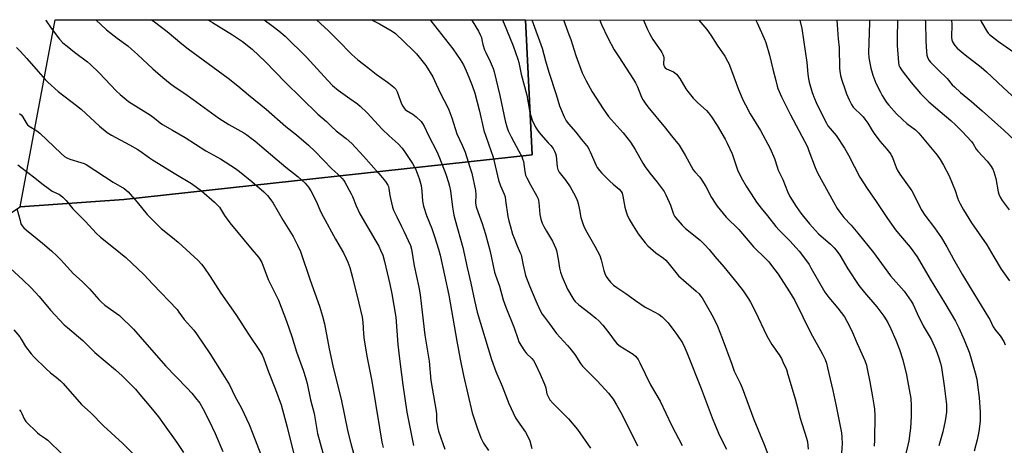
# Model space of a CAD drawing. Units: inches. Extents: x 1261770 to 1267770, y 589449 to 593450.
# Drawn here: x 1265301 to 1265761, y 593251 to 593449 of the extents above; entities that cross this region are included whole.
import ezdxf

# ---------------------------------------------------------------- set-up
doc = ezdxf.new("R2010")
doc.units = ezdxf.units.IN
doc.header["$MEASUREMENT"] = 0
for name, color, linetype in [('NTRL-Farm Land', 3, 'Continuous'), ('NTRL-Pasture Land', 2, 'Continuous'), ('Undefined', 1, 'Continuous')]:
    doc.layers.add(name, color=color, linetype=linetype)

msp = doc.modelspace()

# ---------------------------------------------------------------- linework, layer by layer
at = {"layer": 'NTRL-Farm Land'}
msp.add_lwpolyline([(1264176.44, 593449.47), (1264620.54, 593449.43), (1264571.02, 593392.71), (1264581.21, 593373.78), (1265021.07, 593354.85), (1265042.58, 593354.12), (1265046.05, 593354), (1265109.04, 593337.54), (1265196.08, 593329.26), (1265235.01, 593329.57), (1265263.82, 593337.23), (1265301.47, 593362.03), (1265349.82, 593365.55), (1265540.48, 593386.34), (1265537.26, 593449.33), (1265943.9, 593449.28)], dxfattribs=at)
at = {"layer": 'NTRL-Pasture Land'}
msp.add_polyline3d([(1265349.82, 593365.55, 0), (1265301.47, 593362.03, 0), (1265317.74, 593449.35, 0), (1265537.26, 593449.33, 0), (1265540.48, 593386.34, 0)], close=True, dxfattribs=at)
at = {"layer": 'Undefined'}
for points, elevation in [([(1265313.44, 593449.35), (1265313.64, 593449.01), (1265315.87, 593445.53), (1265319.84, 593440.33), (1265321.38, 593438.73), (1265323.38, 593437.03), (1265326.8, 593434.28), (1265332.9, 593429.75), (1265334.35, 593428.52), (1265338.36, 593424.69), (1265346.43, 593416.12), (1265348.16, 593414.48), (1265350.88, 593412.18), (1265352.07, 593411.29), (1265362.32, 593404.94), (1265364.17, 593403.51), (1265366.76, 593401.28), (1265367.83, 593400.52), (1265372.61, 593397.81), (1265378.39, 593394.37), (1265388.15, 593388.18), (1265394.95, 593384.53), (1265401.93, 593379.97), (1265403.81, 593378.57), (1265409.65, 593373.86), (1265415.19, 593369.1), (1265416.86, 593367.43), (1265418.47, 593365.31), (1265419.47, 593363.84), (1265424.27, 593355.65), (1265428.82, 593348.13), (1265430.96, 593344.23), (1265432.23, 593341.23), (1265436.75, 593327.86), (1265441.16, 593315.66), (1265442.61, 593311.06), (1265443.49, 593307.42), (1265445.72, 593295.73), (1265447.45, 593287.78), (1265451.5, 593271.51), (1265454.35, 593257.03), (1265455.72, 593251.56), (1265457.01, 593246.98)], 720), ([(1265336.72, 593449.35), (1265341.82, 593444.66), (1265346.72, 593440.81), (1265351.64, 593437.21), (1265353.41, 593435.75), (1265356.23, 593433.28), (1265363.34, 593426.57), (1265367.97, 593422.46), (1265371.45, 593419.62), (1265373.78, 593417.93), (1265378.31, 593414.92), (1265382.24, 593412.19), (1265394.14, 593403.46), (1265398.79, 593400.56), (1265405.8, 593396.6), (1265407.22, 593395.7), (1265409.32, 593394.19), (1265410.93, 593392.95), (1265414.3, 593390.13), (1265425.53, 593380.59), (1265431.26, 593376.14), (1265434.49, 593373.15), (1265436.08, 593371.23), (1265437.16, 593369.55), (1265439.56, 593364.72), (1265441.85, 593359.56), (1265442.82, 593357.57), (1265448.6, 593347), (1265452.33, 593340.5), (1265453.66, 593337.86), (1265454.35, 593336.2), (1265455.27, 593333.67), (1265456.57, 593329.06), (1265459.5, 593317.06), (1265461.01, 593310.54), (1265461.32, 593308.21), (1265461.69, 593302.73), (1265462.09, 593299.81), (1265463.42, 593291.61), (1265465.64, 593280.7), (1265469.15, 593258.83), (1265470.32, 593252.16), (1265470.95, 593249.72)], 718), ([(1265362.82, 593449.35), (1265364.17, 593448.4), (1265370.06, 593443.89), (1265376.92, 593438.17), (1265379.9, 593435.8), (1265398.51, 593422.17), (1265403.11, 593418.59), (1265408.06, 593414.35), (1265416.33, 593407.71), (1265425.49, 593399.63), (1265430.5, 593395.65), (1265436.03, 593390.86), (1265439.16, 593387.86), (1265446.9, 593379.88), (1265449.7, 593377.31), (1265451.75, 593375.26), (1265452.49, 593374.39), (1265452.98, 593373.65), (1265455.97, 593368.18), (1265456.56, 593366.84), (1265458.21, 593362.45), (1265459.93, 593358.83), (1265467.49, 593346.01), (1265468.81, 593343.66), (1265469.69, 593341.84), (1265470.67, 593339.49), (1265471.55, 593336.59), (1265474.05, 593325.98), (1265474.97, 593321.45), (1265476.72, 593310.59), (1265477.78, 593297.76), (1265478.49, 593291.04), (1265479.5, 593283.79), (1265480.09, 593278.9), (1265481.89, 593266.21), (1265484.97, 593250.58)], 716), ([(1265388.98, 593449.34), (1265391.19, 593448.17), (1265400.56, 593442.44), (1265405.26, 593439.26), (1265409.72, 593435.64), (1265415.94, 593429.72), (1265425.13, 593420.23), (1265440.34, 593405.29), (1265444.44, 593401.84), (1265446.77, 593399.54), (1265448.93, 593397.55), (1265453.57, 593393.93), (1265456.23, 593391.61), (1265461.78, 593385.74), (1265468.93, 593377.66), (1265471.98, 593373.85), (1265473.06, 593372.21), (1265473.33, 593371.52), (1265473.52, 593370.7), (1265474.02, 593367.36), (1265474.32, 593365.93), (1265475.3, 593361.93), (1265475.73, 593360.53), (1265477.19, 593357.33), (1265479.49, 593352.84), (1265480.5, 593350.69), (1265483.59, 593343.97), (1265484.18, 593342.23), (1265485.43, 593334.51), (1265487.51, 593324.55), (1265488.15, 593320.91), (1265489.13, 593312.83), (1265490.29, 593302.15), (1265492.31, 593289.97), (1265493.1, 593280.87), (1265495.64, 593266.7), (1265495.75, 593265.29), (1265495.78, 593262.31), (1265495.91, 593261.1), (1265496.39, 593258.62), (1265496.76, 593257.23), (1265499.64, 593248.86)], 714), ([(1265415.4, 593449.34), (1265418.86, 593446.83), (1265422.22, 593444.28), (1265425.18, 593441.77), (1265435.05, 593432.03), (1265445.11, 593421.03), (1265447.24, 593418.79), (1265449.87, 593416.55), (1265455.39, 593412.72), (1265458.84, 593410.12), (1265460.2, 593409.01), (1265463.46, 593405.92), (1265470.36, 593398.38), (1265473.68, 593395.26), (1265477.86, 593391.54), (1265479.76, 593389.39), (1265480.81, 593387.97), (1265484.61, 593382.26), (1265485.96, 593379.76), (1265486.78, 593377.73), (1265487.65, 593375.28), (1265488.55, 593372.02), (1265488.9, 593369.41), (1265489.24, 593364.72), (1265489.64, 593362.44), (1265491.17, 593358.02), (1265493.55, 593352.01), (1265494.92, 593348.18), (1265496.72, 593342.33), (1265497.49, 593339.53), (1265501.53, 593320.77), (1265505.25, 593299.3), (1265506.82, 593290.87), (1265508.33, 593283.32), (1265512.4, 593265.91), (1265514.74, 593258.86), (1265516.47, 593254.18), (1265517.04, 593252.88), (1265517.71, 593251.69), (1265520, 593248.33)], 712), ([(1265439.72, 593449.34), (1265445.32, 593444.2), (1265449.61, 593440.02), (1265456.31, 593433.2), (1265459.08, 593430.66), (1265463.66, 593427.2), (1265467.61, 593424.03), (1265472.89, 593420.36), (1265474.95, 593418.78), (1265476.04, 593417.85), (1265476.74, 593417.01), (1265477.43, 593415.83), (1265479.46, 593410.15), (1265479.99, 593409.14), (1265480.63, 593408.21), (1265481.18, 593407.58), (1265481.79, 593407.1), (1265484.79, 593405.41), (1265486.36, 593404.15), (1265488.61, 593401.92), (1265489.29, 593400.95), (1265490.02, 593399.67), (1265492.03, 593395.41), (1265495.86, 593387.83), (1265497.22, 593384.97), (1265500.16, 593377.34), (1265501.45, 593373.45), (1265501.9, 593371.78), (1265502.34, 593369.57), (1265503.21, 593361.87), (1265503.9, 593358.1), (1265504.45, 593355.87), (1265508, 593343.08), (1265510.04, 593333.72), (1265511.82, 593326.41), (1265513.52, 593318.28), (1265514.81, 593312.91), (1265521.4, 593290.81), (1265523.47, 593285.22), (1265526.38, 593278.23), (1265529.5, 593270.14), (1265532.71, 593263.44), (1265534.61, 593260.54), (1265537.26, 593256.81), (1265538.25, 593255.09), (1265539.33, 593252.78), (1265540.28, 593249.13)], 710), ([(1265465.5, 593449.34), (1265469.17, 593447.61), (1265475.04, 593444.14), (1265476.71, 593442.96), (1265484.96, 593435.05), (1265486.38, 593433.54), (1265490.82, 593428.04), (1265494.02, 593422.74), (1265495.64, 593419.38), (1265497.74, 593414.74), (1265500.9, 593408.81), (1265501.61, 593407.3), (1265502.97, 593403.57), (1265505.21, 593396.17), (1265507.69, 593390.83), (1265509.09, 593387.59), (1265511.41, 593380.64), (1265512.24, 593377.84), (1265514.04, 593369.71), (1265514.19, 593367.82), (1265514.01, 593363.7), (1265514.3, 593362.09), (1265515.17, 593359.42), (1265517.15, 593354.33), (1265518.71, 593349.25), (1265520.8, 593341.27), (1265522.89, 593331.5), (1265523.29, 593330.18), (1265525.15, 593324.99), (1265526.92, 593318.69), (1265528.12, 593315.22), (1265532.07, 593305.6), (1265533.67, 593300.62), (1265534.28, 593299.01), (1265535.08, 593297.47), (1265536.89, 593294.75), (1265537.84, 593293.62), (1265540.35, 593291.16), (1265541.05, 593290.23), (1265541.79, 593288.95), (1265544.15, 593283.95), (1265546.16, 593279.17), (1265546.75, 593277.56), (1265547.13, 593275.45), (1265547.34, 593274.69), (1265548, 593273.16), (1265548.69, 593271.95), (1265550.04, 593270.43), (1265557.32, 593263.12), (1265561.57, 593258.09), (1265567.64, 593249.36)], 708), ([(1265492.76, 593449.33), (1265493.07, 593448.97), (1265503.33, 593435.8), (1265506.88, 593430.85), (1265508.32, 593428.43), (1265509.65, 593425.59), (1265510.9, 593422.64), (1265512.43, 593418.77), (1265513.67, 593415.11), (1265515.81, 593406.81), (1265517.86, 593397.64), (1265522.16, 593385.24), (1265524.65, 593374.48), (1265525.62, 593371.9), (1265527.32, 593367.97), (1265527.75, 593366.68), (1265528.06, 593365.01), (1265529.09, 593357.47), (1265529.5, 593355.56), (1265530.11, 593353.33), (1265531.29, 593349.37), (1265531.96, 593347.42), (1265533.37, 593343.81), (1265534.87, 593340.65), (1265535.26, 593339.6), (1265536.17, 593334.77), (1265536.95, 593331.43), (1265537.36, 593330.05), (1265539.19, 593325.11), (1265542.07, 593318.19), (1265544.17, 593313.7), (1265545.14, 593311.91), (1265546.15, 593310.48), (1265548.55, 593307.48), (1265551.76, 593302.97), (1265553.44, 593300.99), (1265556.93, 593297.37), (1265558.06, 593296.04), (1265560.31, 593293.05), (1265562.94, 593288.84), (1265563.87, 593287.59), (1265570.75, 593280.79), (1265574.56, 593276.75), (1265576.1, 593274.99), (1265578.2, 593272.17), (1265579.83, 593269.64), (1265581.84, 593265.94), (1265584.1, 593261.54), (1265589.62, 593250.45)], 706), ([(1265512.13, 593449.33), (1265512.39, 593448.93), (1265515.31, 593444.1), (1265516.36, 593442.1), (1265516.76, 593441.09), (1265517.01, 593440.13), (1265517.41, 593437.86), (1265518.23, 593435.45), (1265518.8, 593434.13), (1265520.9, 593429.89), (1265522.2, 593426.66), (1265522.75, 593425.07), (1265525.33, 593414.05), (1265527.76, 593402.26), (1265528.53, 593399.47), (1265529.27, 593397.6), (1265530.57, 593394.75), (1265534.28, 593388.12), (1265535.62, 593385.57), (1265535.99, 593384.55), (1265536.32, 593383.26), (1265536.93, 593378.55), (1265537.36, 593376.87), (1265537.95, 593375.58), (1265539.67, 593372.28), (1265542.59, 593367.09), (1265543.21, 593365.77), (1265543.44, 593364.99), (1265543.57, 593364.15), (1265544.03, 593358.47), (1265544.26, 593357.11), (1265544.47, 593356.3), (1265545.15, 593354.45), (1265545.83, 593352.89), (1265547.09, 593350.63), (1265549.85, 593346), (1265551.41, 593342.67), (1265551.75, 593341.59), (1265552.07, 593340.18), (1265552.73, 593336.76), (1265553.24, 593333.36), (1265553.68, 593331.54), (1265554.44, 593329.36), (1265556.9, 593323.66), (1265559.36, 593319.35), (1265559.85, 593318.63), (1265560.56, 593317.78), (1265562.18, 593316.22), (1265567.49, 593312.27), (1265570.22, 593310.03), (1265571.48, 593308.86), (1265573.38, 593306.8), (1265575.65, 593304.02), (1265576.73, 593302.62), (1265579.17, 593299.12), (1265580.1, 593298.06), (1265581.49, 593297.04), (1265587.6, 593293.32), (1265588.65, 593292.37), (1265589.93, 593290.78), (1265590.76, 593289.25), (1265595.65, 593278.94), (1265600.13, 593271.23), (1265605.42, 593260.12), (1265610.38, 593250.62)], 704), ([(1265526.59, 593449.33), (1265528.52, 593444.93), (1265531.53, 593437.31), (1265533.76, 593431.09), (1265534.19, 593429.48), (1265535.31, 593424.05), (1265537.92, 593414.17), (1265539.33, 593406.16), (1265539.81, 593404.5), (1265540.48, 593402.57), (1265542.03, 593399.23), (1265543.22, 593397.36), (1265544.43, 593395.82), (1265547.97, 593392.02), (1265549.12, 593390.69), (1265550.19, 593389.29), (1265550.89, 593388.01), (1265551.34, 593386.92), (1265551.6, 593385.82), (1265551.81, 593384.15), (1265552.03, 593380.72), (1265552.37, 593379.44), (1265553.05, 593378.25), (1265556.1, 593374.36), (1265558.24, 593371.34), (1265559.79, 593368.6), (1265560.93, 593366.31), (1265561.58, 593364.76), (1265561.93, 593363.69), (1265562.59, 593360.64), (1265563.2, 593357.03), (1265563.56, 593355.67), (1265564.04, 593354.28), (1265564.72, 593352.63), (1265565.92, 593350.25), (1265569.73, 593343.74), (1265571.99, 593339.29), (1265572.63, 593337.35), (1265573.81, 593332.3), (1265574.34, 593330.92), (1265574.98, 593329.58), (1265575.77, 593328.38), (1265577.05, 593326.85), (1265578.41, 593325.54), (1265579.95, 593324.33), (1265584.14, 593321.59), (1265588.59, 593318.31), (1265593.23, 593315.27), (1265594.98, 593314.21), (1265599.65, 593311.72), (1265601.17, 593310.64), (1265602.24, 593309.59), (1265603.86, 593307.82), (1265606.63, 593304.37), (1265608, 593302.47), (1265610.53, 593298.55), (1265611.69, 593296.18), (1265612.6, 593294.03), (1265619.3, 593277.18), (1265624.46, 593263.57), (1265625.85, 593260.1), (1265627.9, 593255.33), (1265631.06, 593248.81)], 702), ([(1265540.24, 593449.33), (1265545.03, 593436.16), (1265546.66, 593430.24), (1265548.24, 593424.93), (1265551.67, 593414.55), (1265553.26, 593409.21), (1265555.44, 593404.04), (1265556.35, 593402.19), (1265557.33, 593400.82), (1265560.77, 593397), (1265563.4, 593393.54), (1265566.49, 593389.75), (1265566.93, 593389.03), (1265567.57, 593387.69), (1265570.3, 593381.32), (1265570.84, 593380.36), (1265571.78, 593379.01), (1265572.92, 593377.72), (1265576.72, 593374), (1265578.17, 593372.66), (1265581.02, 593370.26), (1265581.95, 593369.2), (1265582.36, 593368.4), (1265582.78, 593367.07), (1265583.7, 593361.97), (1265584.34, 593359.66), (1265584.82, 593358.25), (1265585.75, 593356.34), (1265587.56, 593353.13), (1265589.05, 593350.64), (1265589.88, 593349.42), (1265593.17, 593345.23), (1265594.34, 593343.9), (1265598.15, 593340.53), (1265601.74, 593338.04), (1265602.75, 593337.22), (1265603.83, 593336.07), (1265606.2, 593332.87), (1265608.78, 593329.89), (1265612.37, 593326.68), (1265617.03, 593322.74), (1265618.39, 593321.36), (1265619.07, 593320.52), (1265619.7, 593319.56), (1265623.48, 593312.95), (1265624.99, 593310.16), (1265626.94, 593306.25), (1265629.18, 593300.7), (1265633.64, 593288.6), (1265634.74, 593285.29), (1265637.52, 593279.71), (1265638.48, 593277.58), (1265643.83, 593262.73), (1265648.73, 593251.08), (1265651.95, 593242.42)], 700), ([(1265555.03, 593449.33), (1265557.59, 593442.57), (1265558.42, 593440.23), (1265560.79, 593432.72), (1265563.83, 593424.69), (1265565.6, 593420.85), (1265568.44, 593415.83), (1265573.56, 593407.79), (1265576.02, 593404.25), (1265577.24, 593402.79), (1265582.86, 593396.67), (1265586.28, 593392.24), (1265588.46, 593388.81), (1265592.09, 593382.5), (1265593.21, 593380.76), (1265595.29, 593377.85), (1265598.79, 593373.65), (1265602.03, 593369.23), (1265602.88, 593367.7), (1265604.45, 593364.22), (1265604.99, 593362.85), (1265606.38, 593358.64), (1265606.81, 593357.77), (1265607.32, 593357.05), (1265610.37, 593353.52), (1265611.94, 593351.87), (1265618.82, 593346.43), (1265620.86, 593344.4), (1265622.97, 593342.06), (1265625.72, 593338.8), (1265629.94, 593334.05), (1265636.14, 593326.41), (1265638.9, 593322.79), (1265641.43, 593319.1), (1265642.34, 593317.61), (1265644.58, 593313.31), (1265650.01, 593301.8), (1265652.32, 593297.72), (1265655.66, 593292.95), (1265656.75, 593291.26), (1265657.49, 593289.71), (1265659.08, 593286.03), (1265659.83, 593283.81), (1265663.19, 593272.41), (1265664.5, 593267.69), (1265665.44, 593263.86), (1265668.52, 593254.03), (1265668.87, 593252.33), (1265669.27, 593248.94)], 698), ([(1265571.94, 593449.33), (1265572.1, 593448.82), (1265572.76, 593447.19), (1265575.73, 593440.96), (1265578.76, 593435.4), (1265580.81, 593432.05), (1265587.79, 593421.56), (1265588.72, 593420.03), (1265589.63, 593418.17), (1265591.46, 593413.31), (1265592.25, 593411.83), (1265593.2, 593410.41), (1265594.47, 593408.75), (1265602.74, 593398.77), (1265605.44, 593395.18), (1265609.05, 593390.94), (1265611.92, 593386.2), (1265615.51, 593379.38), (1265616.29, 593378.36), (1265618.65, 593375.85), (1265619.64, 593374.46), (1265621.46, 593371.57), (1265624.07, 593366.41), (1265625.77, 593363.72), (1265626.78, 593362.31), (1265630.99, 593357.16), (1265636.82, 593351.49), (1265643.76, 593343.45), (1265645.49, 593341.68), (1265647.99, 593339.3), (1265650.82, 593336.3), (1265652.09, 593334.73), (1265655.18, 593330.59), (1265660.61, 593322.31), (1265663, 593318.24), (1265670.51, 593303.13), (1265675.8, 593293.62), (1265677.15, 593290.71), (1265677.75, 593289.09), (1265678.35, 593286.83), (1265680.77, 593276.26), (1265682.15, 593269.77), (1265684.79, 593256.45), (1265685, 593254.52), (1265685.05, 593251.36), (1265684.71, 593244.96)], 696), ([(1265592.34, 593449.32), (1265594.31, 593444.87), (1265595.21, 593443.06), (1265596.73, 593440.27), (1265600.44, 593434.93), (1265600.9, 593434.18), (1265601.39, 593433.19), (1265601.67, 593432.42), (1265601.86, 593431.64), (1265601.72, 593428.77), (1265601.82, 593428.16), (1265602.06, 593427.6), (1265602.52, 593427.03), (1265603.14, 593426.54), (1265606.39, 593425.15), (1265607.09, 593424.64), (1265607.72, 593424.03), (1265609.42, 593421.96), (1265612.19, 593417.1), (1265613.01, 593415.91), (1265614.27, 593414.34), (1265615.59, 593412.83), (1265617.83, 593410.61), (1265621.8, 593407.09), (1265622.73, 593406.01), (1265624.14, 593404.15), (1265626.79, 593399.99), (1265630.46, 593393.69), (1265631.43, 593391.87), (1265633.75, 593386.79), (1265636.22, 593379.36), (1265637.98, 593375.69), (1265640.28, 593371.77), (1265644, 593365.98), (1265645.18, 593364.26), (1265647.33, 593361.4), (1265650.34, 593357.81), (1265654.13, 593352.88), (1265655.73, 593351.12), (1265660.62, 593346.23), (1265663.66, 593342.93), (1265664.99, 593341.33), (1265668.42, 593336.84), (1265669.66, 593335.06), (1265670.57, 593333.61), (1265677.08, 593322.28), (1265678.94, 593319.7), (1265683.13, 593314.67), (1265686.18, 593310.64), (1265687.37, 593308.73), (1265689.5, 593304.5), (1265692.17, 593298.16), (1265695.75, 593290.22), (1265696.45, 593288.05), (1265696.85, 593286.33), (1265698.06, 593280.25), (1265699.29, 593273.35), (1265699.91, 593269.58), (1265700.14, 593267.5), (1265700.3, 593264.54), (1265700.15, 593253.17), (1265700.01, 593250.22)], 694), ([(1265618.15, 593449.32), (1265621.94, 593444.86), (1265623.87, 593442.26), (1265626.78, 593437.59), (1265630.3, 593432.4), (1265631.66, 593430.07), (1265632.15, 593429), (1265633.44, 593425.72), (1265636.66, 593416.81), (1265638.91, 593411.76), (1265639.95, 593409.67), (1265642.17, 593405.56), (1265644.98, 593400.95), (1265647.03, 593397.76), (1265651.52, 593389.35), (1265653.6, 593384.65), (1265654.72, 593380.72), (1265655.25, 593379.19), (1265657.37, 593374.88), (1265659.57, 593369.26), (1265660.73, 593366.96), (1265661.72, 593365.18), (1265663.61, 593362.15), (1265665.8, 593359.07), (1265667.06, 593357.47), (1265669.91, 593354.13), (1265674.14, 593349.47), (1265679.66, 593344.55), (1265681.32, 593342.92), (1265682.28, 593341.81), (1265684, 593339.41), (1265687.7, 593333.06), (1265692.84, 593325.31), (1265695.47, 593322.08), (1265701.26, 593315.28), (1265704.58, 593310.97), (1265706.45, 593307.96), (1265707.89, 593305.06), (1265710.19, 593299.76), (1265711.86, 593295.49), (1265713.43, 593290.67), (1265715.16, 593283.61), (1265715.67, 593281.01), (1265717.12, 593272.52), (1265717.34, 593269.3), (1265717.26, 593264.06), (1265717, 593258.72), (1265716.76, 593256.41), (1265716.26, 593252.73), (1265715.85, 593250.75), (1265714.6, 593245.68)], 692), ([(1265644.75, 593449.32), (1265645.51, 593447.95), (1265648.75, 593440.76), (1265649.51, 593438.79), (1265651.2, 593432.96), (1265652.79, 593426.39), (1265654.2, 593421.09), (1265654.78, 593418.44), (1265655.14, 593417.31), (1265656.84, 593413.49), (1265660.96, 593404.97), (1265664.91, 593397.67), (1265668.91, 593390.06), (1265669.63, 593388.27), (1265672.45, 593380.42), (1265673.64, 593377.95), (1265681.05, 593364.32), (1265682.82, 593361.32), (1265683.97, 593359.62), (1265685.94, 593357.04), (1265689.34, 593353.55), (1265692.51, 593349.82), (1265699.71, 593340.79), (1265703.48, 593335.58), (1265707.74, 593329.91), (1265714.06, 593322.62), (1265717.26, 593318.06), (1265718.19, 593316.41), (1265720.07, 593312.19), (1265722.91, 593306.5), (1265725.76, 593301.82), (1265726.77, 593299.96), (1265728.82, 593295.43), (1265730.14, 593292.02), (1265731.01, 593289.01), (1265731.41, 593287.02), (1265732.7, 593278.38), (1265733.75, 593269.73), (1265733.85, 593267.99), (1265733.78, 593266.2), (1265733.16, 593262.14), (1265732.1, 593257.04), (1265730.3, 593250.51)], 690), ([(1265665.44, 593449.31), (1265666.28, 593445.35), (1265668.6, 593429.46), (1265669.04, 593424.06), (1265669.4, 593421.77), (1265669.72, 593420.34), (1265671.09, 593415.52), (1265672.2, 593412.62), (1265672.98, 593410.82), (1265676.69, 593403.22), (1265677.77, 593401.14), (1265678.51, 593399.92), (1265679.48, 593398.67), (1265682.29, 593395.35), (1265686.17, 593389.44), (1265688.03, 593386.18), (1265693.42, 593375.96), (1265696.83, 593370.62), (1265701.03, 593364.54), (1265706.29, 593356.56), (1265709.95, 593351.37), (1265711.42, 593349.53), (1265716.91, 593343.21), (1265720.11, 593338.69), (1265726.27, 593328.27), (1265733.09, 593317.06), (1265737.97, 593308.59), (1265739.55, 593305.52), (1265742.12, 593299.88), (1265744.38, 593294.15), (1265745.01, 593292.22), (1265747.23, 593284.52), (1265747.93, 593281.52), (1265748.35, 593279), (1265749.01, 593272.95), (1265749.52, 593266.13), (1265749.51, 593261.96), (1265748.97, 593257.16), (1265748.17, 593253.24), (1265746.74, 593247.95)], 688), ([(1265682.61, 593449.31), (1265683.28, 593440.48), (1265683.7, 593436.51), (1265683.94, 593426.82), (1265684.08, 593425.4), (1265684.42, 593423.46), (1265684.95, 593421.29), (1265686.5, 593416.73), (1265687.2, 593414.81), (1265688.36, 593412.06), (1265689.53, 593409.78), (1265690.29, 593408.6), (1265691.01, 593407.79), (1265693.66, 593405.33), (1265694.87, 593404.03), (1265695.75, 593402.95), (1265697.06, 593401.15), (1265699.13, 593397.7), (1265700.13, 593396.27), (1265702.75, 593392.78), (1265705.97, 593388.94), (1265707.77, 593386.62), (1265708.22, 593385.87), (1265708.59, 593385.06), (1265710.32, 593380.36), (1265710.8, 593379.32), (1265712.1, 593377.34), (1265717.58, 593369.54), (1265718.81, 593367.23), (1265722.02, 593360.79), (1265723.74, 593358.23), (1265728.29, 593352.28), (1265731.49, 593347.58), (1265733.94, 593343.36), (1265737.12, 593337.56), (1265741.33, 593330.27), (1265744.92, 593324.31), (1265753.47, 593310.44), (1265754.03, 593309.39), (1265755.62, 593306.01), (1265756.74, 593304.4), (1265758.86, 593301.87), (1265760.52, 593299.19), (1265761.23, 593297.56)], 686), ([(1265697.81, 593449.31), (1265697.82, 593448.06), (1265697.44, 593434.08), (1265697.56, 593431.65), (1265698.45, 593426.81), (1265699.36, 593423.51), (1265700.86, 593419.88), (1265702.98, 593415.59), (1265703.82, 593414.03), (1265705.36, 593411.55), (1265706.03, 593410.59), (1265706.94, 593409.49), (1265710.56, 593405.51), (1265713.23, 593402.82), (1265715.29, 593401.04), (1265719.32, 593397.96), (1265720.94, 593396.44), (1265729.47, 593386.13), (1265730.91, 593384.17), (1265732.45, 593381.52), (1265735.1, 593376.48), (1265737.88, 593369.67), (1265738.97, 593366.21), (1265739.45, 593364.95), (1265740.17, 593363.42), (1265741.73, 593360.61), (1265745.43, 593354.66), (1265752.63, 593344.24), (1265755.88, 593338.66), (1265759.41, 593332.9), (1265763.15, 593327.43)], 684), ([(1265710.93, 593449.31), (1265710.93, 593449.23), (1265710.72, 593440.68), (1265710.77, 593437.34), (1265711.39, 593429.42), (1265711.61, 593428.28), (1265712.03, 593427.22), (1265712.44, 593426.47), (1265713.11, 593425.52), (1265717.29, 593420.12), (1265721.71, 593414.94), (1265725.65, 593411.05), (1265730.83, 593406.53), (1265735.78, 593402.36), (1265738.11, 593400.21), (1265741.12, 593397.21), (1265745.46, 593392.57), (1265746.26, 593391.51), (1265747.72, 593389.04), (1265748.4, 593388.05), (1265752.77, 593383.33), (1265754.4, 593381.3), (1265755.42, 593379.65), (1265755.97, 593378.35), (1265756.78, 593375.26), (1265757.95, 593369), (1265758.31, 593367.9), (1265759.08, 593366.32), (1265759.84, 593365.08), (1265763.01, 593360.59)], 682), ([(1265723.91, 593449.31), (1265723.98, 593448.52), (1265724.2, 593439.38), (1265724.47, 593434.62), (1265724.67, 593432.85), (1265725.13, 593431.48), (1265725.68, 593430.47), (1265726.41, 593429.58), (1265730.08, 593425.84), (1265734.2, 593422.01), (1265736.52, 593419.07), (1265737.53, 593418.03), (1265740.42, 593415.48), (1265745.51, 593411.33), (1265750.51, 593406.97), (1265760.78, 593397.69), (1265768.24, 593390.77)], 680), ([(1265736.13, 593449.31), (1265736.29, 593447.41), (1265736.2, 593441.22), (1265736.34, 593440.13), (1265736.69, 593439.11), (1265737.67, 593437.47), (1265738.82, 593436.21), (1265742.58, 593432.98), (1265750, 593427.3), (1265752.48, 593425.16), (1265760.21, 593417.79), (1265766.17, 593412.4)], 678), ([(1265749.7, 593449.31), (1265749.77, 593449.07), (1265750.13, 593448.3), (1265752.68, 593444.11), (1265753.34, 593443.18), (1265753.93, 593442.55), (1265758.1, 593439.26), (1265765.2, 593434.37)], 676), ([(1265300.4, 593381.72), (1265301.69, 593380.61), (1265308.24, 593375.56), (1265311.56, 593372.91), (1265315.07, 593370.26), (1265316.44, 593369.38), (1265319.77, 593367.82), (1265320.47, 593367.34), (1265321.35, 593366.59), (1265322.97, 593364.96), (1265326.03, 593361.11), (1265331.98, 593355.19), (1265336.99, 593349.7), (1265338.91, 593347.97), (1265345.08, 593343.13), (1265350.77, 593338.35), (1265359.25, 593330.52), (1265363.38, 593326), (1265374.69, 593314.05), (1265375.57, 593312.94), (1265377.99, 593309.44), (1265382.48, 593304.4), (1265383.74, 593302.74), (1265389.98, 593293.61), (1265396.12, 593283.94), (1265399.16, 593278.9), (1265401.71, 593273.69), (1265404.73, 593268.1), (1265408.35, 593260.33), (1265410.07, 593256.03), (1265413.72, 593246.42)], 726), ([(1265299.96, 593361.28), (1265301.4, 593355.61), (1265301.83, 593354.18), (1265302.38, 593353.17), (1265303.1, 593352.29), (1265304.36, 593351.19), (1265311.86, 593345.11), (1265316.01, 593341.53), (1265318.74, 593339), (1265320.36, 593337.34), (1265326.41, 593330.77), (1265330.43, 593327.24), (1265333.88, 593323.75), (1265338.22, 593318.71), (1265339.19, 593317.69), (1265341.04, 593316.21), (1265347.8, 593311.25), (1265354.33, 593304.94), (1265360.62, 593297.8), (1265369.4, 593287.58), (1265374.1, 593282.89), (1265379.45, 593277.31), (1265381.64, 593274.96), (1265383.31, 593272.9), (1265385.27, 593270.32), (1265386.69, 593267.91), (1265389.52, 593262.47), (1265392.42, 593256.26), (1265396, 593247.76)], 728), ([(1265294.72, 593335.22), (1265302.7, 593328), (1265306.61, 593324.27), (1265310.37, 593320.19), (1265315.65, 593313.84), (1265322.06, 593307), (1265323.48, 593305.7), (1265330.71, 593299.56), (1265336.31, 593294), (1265345.98, 593285.9), (1265349.01, 593283.1), (1265355.22, 593276.86), (1265357.36, 593274.45), (1265361.7, 593269.26), (1265366.02, 593263.9), (1265368.73, 593260.25), (1265374.5, 593252), (1265377.62, 593247.32)], 730), ([(1265298.47, 593304.63), (1265301.26, 593301.42), (1265301.97, 593300.33), (1265303.99, 593296.8), (1265306.64, 593293.38), (1265307.95, 593291.85), (1265313.38, 593286.48), (1265315.64, 593284.59), (1265318.29, 593282.55), (1265320.27, 593280.8), (1265321.48, 593279.5), (1265330.01, 593269.75), (1265334.38, 593265.8), (1265340.31, 593259.74), (1265349.39, 593251.48), (1265358.57, 593242.26)], 732), ([(1265301.09, 593267.29), (1265301.72, 593266.43), (1265302.25, 593265.52), (1265303.26, 593262.98), (1265304.11, 593261.86), (1265309.56, 593256.44), (1265310.4, 593255.78), (1265313.28, 593253.91), (1265314.44, 593253.05), (1265321.02, 593246.59)], 734)]:
    msp.add_lwpolyline(points, dxfattribs=dict(at, elevation=elevation))
for points in [[(1265299.72, 593436.41, 722), (1265301.4, 593434.82, 722), (1265304.61, 593431.34, 722), (1265309.81, 593425.2, 722), (1265313.06, 593421.53, 722), (1265314.29, 593420.28, 722), (1265319.12, 593415.96, 722), (1265327.7, 593409.37, 722), (1265329.87, 593407.61, 722), (1265338.44, 593399.78, 722), (1265342.06, 593396.77, 722), (1265344.09, 593395.46, 722), (1265352.43, 593391.01, 722), (1265356.3, 593388.85, 722), (1265358.42, 593387.45, 722), (1265361.77, 593385.02, 722), (1265363.24, 593384.05, 722), (1265374.06, 593377.29, 722), (1265381.43, 593372.9, 722), (1265386.08, 593369.59, 722), (1265392.14, 593364.27, 722), (1265393.62, 593362.89, 722), (1265394.44, 593361.91, 722), (1265396.8, 593358.09, 722), (1265399.3, 593354.57, 722), (1265409.79, 593341.91, 722), (1265412.66, 593338.6, 722), (1265413.33, 593337.69, 722), (1265414.21, 593336.02, 722), (1265417.14, 593328.09, 722), (1265422.01, 593318.42, 722), (1265425.78, 593308.71, 722), (1265428.19, 593301.47, 722), (1265430.39, 593294.27, 722), (1265433.52, 593285.76, 722), (1265434.6, 593282.41, 722), (1265435.38, 593279.55, 722), (1265437.04, 593271.99, 722), (1265438.69, 593265.5, 722), (1265440.23, 593256.23, 722), (1265442.65, 593247.18, 722)], [(1265301.21, 593405.64, 724), (1265301.87, 593405.06, 724), (1265302.57, 593404.22, 724), (1265304.21, 593401.23, 724), (1265304.89, 593400.38, 724), (1265305.71, 593399.73, 724), (1265309.26, 593397.51, 724), (1265310.66, 593396.5, 724), (1265320.55, 593386.98, 724), (1265322.1, 593385.63, 724), (1265323.3, 593384.91, 724), (1265324.58, 593384.32, 724), (1265329.71, 593382.8, 724), (1265331.26, 593382.24, 724), (1265332.26, 593381.77, 724), (1265344.81, 593373.62, 724), (1265349.92, 593370.55, 724), (1265351.83, 593369.09, 724), (1265352.84, 593368.02, 724), (1265356.07, 593364.18, 724), (1265360.7, 593358.5, 724), (1265365.42, 593353.76, 724), (1265367.34, 593351.98, 724), (1265372.63, 593347.74, 724), (1265375.16, 593345.61, 724), (1265384.6, 593336.95, 724), (1265386.13, 593335.34, 724), (1265387.16, 593333.94, 724), (1265390.1, 593329.54, 724), (1265395.07, 593321.68, 724), (1265402.05, 593311.85, 724), (1265407.98, 593302.52, 724), (1265413.43, 593294.54, 724), (1265414.38, 593292.86, 724), (1265415.17, 593291.08, 724), (1265417.29, 593285, 724), (1265420.59, 593276.76, 724), (1265423.27, 593269.54, 724), (1265426.13, 593259.08, 724), (1265429.57, 593245.28, 724)]]:
    msp.add_polyline3d(points, dxfattribs=at)

doc.saveas('drawing.dxf')
